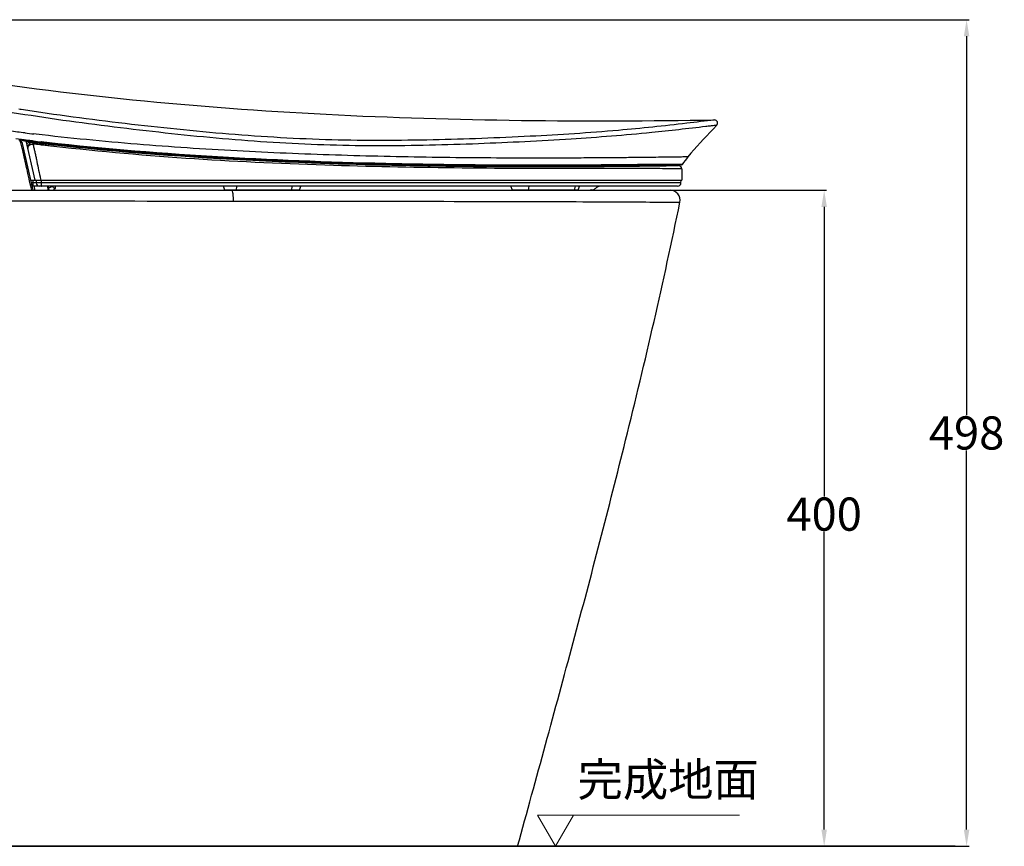
# Model space of a CAD drawing. Units: millimetres. Extents: x -1365 to 4285, y -1264 to 2084.
# Drawn here: x -515 to 78, y -152 to 346 of the extents above; entities that cross this region are included whole.
import ezdxf

# ---------------------------------------------------------------- set-up
doc = ezdxf.new("R2010")
doc.units = ezdxf.units.MM
doc.header["$LTSCALE"] = 23.1
doc.header["$PDMODE"] = 3
doc.header["$PDSIZE"] = 8
doc.layers.get('0').update_dxf_attribs({"linetype": 'CONTINUOUS'})
doc.layers.get('Defpoints').update_dxf_attribs({"linetype": 'CONTINUOUS'})
doc.layers.add('1', color=7, linetype='CONTINUOUS')
doc.layers.add('图层 1', color=7, linetype='CONTINUOUS')
doc.styles.get("Standard").update_dxf_attribs({"font": 'txt', "width": 0.85})
doc.dimstyles.get("Standard").update_dxf_attribs({"dimtxt": 3.5, "dimasz": 3.5, "dimexe": 1.5, "dimexo": 1, "dimtad": 1, "dimtxsty": 'Standard', "dimcen": 0.09, "dimazin": 2, "dimtol": 1, "dimtp": 0.01, "dimtm": 0.01, "dimtfac": 1, "dimtofl": 0, "dimtmove": 0, "dimatfit": 3, "dimfxl": 1, "dimtolj": 1, "dimarcsym": 0})

# ---------------------------------------------------------------- blocks, each defined once
blk = doc.blocks.new('8')
at = {"layer": '图层 1', "lineweight": 35}
blk.add_lwpolyline([(4259.14, -496.02), (4540.73, -496.02)], dxfattribs=at)
blk = doc.blocks.new('*D14')
at = {"color": 0, "lineweight": -2, "transparency": 16777216}
for p, q in [((-143.02, 243.17), (-28.88, 243.17)), ((-30.38, 233.17), (-30.38, 58.78)), ((-30.38, -141.85), (-30.38, 37.53)), ((-222.78, -151.85), (-28.88, -151.85))]:
    blk.add_line(p, q, dxfattribs=at)
at = {"color": 0, "transparency": 16777216}
for points in [[(-32.05, 233.17), (-28.72, 233.17), (-30.38, 243.17)], [(-32.05, -141.85), (-28.72, -141.85), (-30.38, -151.85)]]:
    blk.add_solid(points, dxfattribs=at)
at = {"layer": 'Defpoints', "color": 0, "transparency": 16777216}
for p in [(-144.02, 243.17), (-223.78, -151.85), (-30.38, -151.85)]:
    blk.add_point(p, dxfattribs=at)
at = {"color": 0, "transparency": 16777216, "insert": (-30.38, 48.15), "char_height": 20, "attachment_point": 5}
blk.add_mtext('\\A1;400', dxfattribs=at)
blk = doc.blocks.new('*D15')
at = {"color": 0, "lineweight": -2, "transparency": 16777216}
for p, q in [((-731, 345.88), (56.88, 345.88)), ((55.38, 335.88), (55.38, 107.64)), ((55.38, -141.85), (55.38, 86.39)), ((-222.78, -151.85), (56.88, -151.85))]:
    blk.add_line(p, q, dxfattribs=at)
at = {"color": 0, "transparency": 16777216}
for points in [[(53.72, 335.88), (57.05, 335.88), (55.38, 345.88)], [(53.72, -141.85), (57.05, -141.85), (55.38, -151.85)]]:
    blk.add_solid(points, dxfattribs=at)
at = {"layer": 'Defpoints', "color": 0, "transparency": 16777216}
for p in [(-732, 345.88), (55.38, 345.88), (-223.78, -151.85)]:
    blk.add_point(p, dxfattribs=at)
at = {"color": 0, "transparency": 16777216, "insert": (55.38, 97.02), "char_height": 20, "attachment_point": 5}
blk.add_mtext('\\A1;498', dxfattribs=at)
blk = doc.blocks.new('FDGDSRER')
for p, q in [((6354.55, 1111.84), (6354.07, 1111.79)), ((6359.33, 1112.38), (6355.97, 1112.01)), ((6359.33, 1112.38), (6357.18, 1110.11)), ((5942.18, 1103.56), (5937.24, 1104.15)), ((5940.06, 1103.81), (5938.83, 1103.96)), ((5939.63, 1103.42), (5939.14, 1103.48)), ((5940, 1103.38), (5939.63, 1103.42)), ((5941.14, 1103.24), (5940, 1103.38)), ((5941.55, 1103.63), (5940.06, 1103.81)), ((5940.32, 1103.34), (5940.5, 1102.56)), ((5941.5, 1103.2), (5941.14, 1103.24)), ((5941.49, 1103.2), (5941.92, 1103.15)), ((5942.14, 1103.12), (5941.5, 1103.2)), ((5942.69, 1103.5), (5941.55, 1103.63)), ((5942.69, 1103.5), (5942.18, 1103.56)), ((5948.95, 1079.26), (5943.48, 1102.96)), ((5947.9, 1102.89), (5947.3, 1102.96)), ((5947.9, 1102.89), (5947.3, 1102.96)), ((5949.4, 1107), (5948.12, 1107.15)), ((5949.4, 1107), (5948.12, 1107.14)), ((5947.77, 1073.26), (5941.28, 1101.39)), ((5943.91, 1101.11), (5944.1, 1100.27)), ((5946.77, 1102.54), (5947.68, 1102.43)), ((5947.24, 1102.52), (5947.85, 1102.45)), ((5947.7, 1101.27), (5947.67, 1101.08)), ((5947.68, 1102.43), (5947.86, 1102.41)), ((5952.55, 1100.51), (5951.62, 1100.62)), ((5952.55, 1100.52), (5951.63, 1100.63)), ((5952.44, 1101.52), (5952.66, 1101.49)), ((5952.6, 1101.9), (5952.48, 1101.92)), ((5952.65, 1102.35), (5952.53, 1102.36)), ((5955.5, 1101.17), (5955.73, 1101.15)), ((5955.77, 1101.54), (5955.54, 1101.57)), ((5955.82, 1101.99), (5955.59, 1102.02)), ((5955.82, 1101.99), (5955.59, 1102.02)), ((5955.63, 1101.52), (5955.77, 1101.5)), ((5955.63, 1101.52), (5955.77, 1101.5)), ((5960.23, 1099.64), (5959.07, 1099.77)), ((5960.23, 1099.63), (5959.07, 1099.76)), ((5959.14, 1101.13), (5960.84, 1100.94)), ((5959.14, 1101.13), (5959.96, 1101.04)), ((5959.94, 1100.68), (5960.34, 1100.64)), ((5960.34, 1100.64), (5960.83, 1100.58)), ((6330.99, 1088.08), (6328.63, 1088.05)), ((6331.34, 1088.44), (6332.67, 1088.47)), ((6332.32, 1088.51), (6331.39, 1088.5)), ((6331.53, 1088.09), (6333.21, 1088.11)), ((6333.15, 1088.52), (6332.32, 1088.51)), ((6334.56, 1088.54), (6333.15, 1088.52)), ((6334.33, 1088.83), (6333.59, 1088.83)), ((6336.08, 1088.82), (6334.33, 1088.83)), ((6335.66, 1088.55), (6334.56, 1088.54)), ((6336.11, 1088.56), (6335.66, 1088.55)), ((6338.58, 1088.8), (6336.08, 1088.82)), ((6338.18, 1088.8), (6336.08, 1088.82)), ((6336.5, 1088.56), (6336.11, 1088.56)), ((6337.78, 1088.58), (6336.5, 1088.56)), ((6338.18, 1088.59), (6337.78, 1088.58)), ((5946.39, 1079.26), (6338.32, 1079.26)), ((5947.46, 1079.26), (5947.52, 1077.72)), ((5949.46, 1079.26), (5949.52, 1077.69)), ((5951.86, 1081.34), (5951.93, 1080.99)), ((5952.72, 1077.69), (5952.66, 1079.26)), ((6337.77, 1077.69), (6337.82, 1079.26)), ((5736.83, 1073.26), (5947.77, 1073.26)), ((5946.82, 1073.26), (5946.26, 1075.72)), ((5947.52, 1077.72), (5946.74, 1077.72)), ((6335.77, 1075.76), (5947.2, 1075.76)), ((5947.52, 1077.72), (5947.52, 1075.76)), ((5947.77, 1073.26), (6331.23, 1073.26)), ((5948.36, 1075.75), (5948.42, 1073.26)), ((6337.77, 1077.69), (5952.72, 1077.69)), ((5956.35, 1075.76), (5956.42, 1073.26)), ((5956.96, 1074.59), (5956.92, 1075.76)), ((6063.12, 1073.3), (6062.3, 1075.76)), ((6108.13, 1073.3), (6063.12, 1073.3)), ((6070.18, 1073.3), (6070.23, 1075.76)), ((6103.36, 1073.3), (6103.59, 1075.76)), ((6108.13, 1073.3), (6108.95, 1075.76)), ((6236.23, 1073.3), (6235.41, 1075.76)), ((6275.9, 1073.3), (6236.23, 1073.3)), ((6246.04, 1073.3), (6246.43, 1075.76)), ((6273.64, 1073.3), (6274.18, 1075.76)), ((6275.9, 1073.3), (6276.72, 1075.76)), ((6283.45, 1073.26), (6283.47, 1073.26)), ((6283.46, 1073.26), (6283.48, 1073.26)), ((6283.48, 1073.26), (6284.07, 1073.29)), ((6284.42, 1073.31), (6284.53, 1073.32)), ((6284.53, 1073.32), (6284.53, 1073.32)), ((6284.99, 1073.47), (6285.02, 1073.47)), ((6284.99, 1073.47), (6285.02, 1073.47)), ((6286.43, 1066.35), (6287.06, 1066.35)), ((6287.06, 1066.35), (6337.11, 1066.06)), ((6306.86, 1066.25), (6311.84, 1066.22)), ((6319.04, 1066.17), (6325.94, 1066.13)), ((5704.1, 678.26), (6239.39, 678.26))]:
    blk.add_line(p, q)
for points in [[(6359.33, 1112.38), (6359.25, 1112.37), (6358.99, 1112.35), (6358.55, 1112.3), (6357.91, 1112.23), (6357.07, 1112.14), (6355.97, 1112.01)], [(5947.5, 1101.09), (5947.52, 1101.09), (5947.55, 1101.09), (5947.58, 1101.09), (5947.61, 1101.09), (5947.64, 1101.08), (5947.67, 1101.08)], [(6335.57, 1088.82), (6334.99, 1088.82), (6334.33, 1088.83)], [(6283.47, 1073.26), (6284.07, 1073.29), (6284.42, 1073.31)], [(6287.06, 1066.35), (6290.11, 1066.34), (6293.11, 1066.32), (6296.03, 1066.31), (6298.86, 1066.29)], [(6298.86, 1066.29), (6304.28, 1066.26), (6306.86, 1066.25)], [(6311.84, 1066.22), (6316.66, 1066.19), (6319.04, 1066.17)], [(6325.94, 1066.13), (6328.01, 1066.12), (6329.9, 1066.11), (6331.53, 1066.1), (6334.05, 1066.08)], [(6334.05, 1066.08), (6334.98, 1066.08), (6337.11, 1066.06)]]:
    blk.add_lwpolyline(points)
for centre, radius, start, end in [((6357.96, 1113.69), 1.9, 316.52697, 90.8815), ((6427.38, 497.39), 618.75, 96.62731, 96.75955), ((5939.33, 1100.94), 2, 13, 83.11061), ((6155.36, 2889), 1793.86, 263.19505, 263.366), ((6158.68, 2927.94), 1837.18, 263.41204, 263.55731), ((5947.46, 1099.07), 3, 83.37373, 193), ((5948.91, 1092.24), 10.52, 103.90938, 108.13661), ((5949.06, 1091.7), 11.08, 101.92889, 103.97949), ((5935.47, 1099.66), 12.11, 6.78939, 7.69657), ((6156.37, 2897.44), 1807.47, 263.37375, 263.52143), ((6157.03, 2902.89), 1812.55, 263.3731, 263.52033), ((6158.2, 2904.1), 1813.93, 263.34108, 263.46909), ((6156.94, 2902.48), 1812.53, 263.62635, 263.76031), ((6240.24, 7835.12), 6747.65, 270.413517, 270.775229), ((6333.15, 1088.61), 0.5, 196.42664, 270.77877), ((6336.24, 1086.15), 2, 0.57577, 90.8006), ((6338.17, 1089.09), 0.5, 270.78932, 325.08811), ((7961.25, 1102.54), 1623.09, 180.57792, 180.82192), ((5951.52, 1077.76), 2, 182, 270), ((5970.05, 1022.7), 53.52, 104.1609, 104.79077), ((5959.03, 1074.71), 2.07, 183.20192, 191.41247), ((5961.09, 1076.42), 1.98, 199.57722, 209.0136), ((5961.07, 1077.69), 1.95, 263.64156, 269.09867), ((5975.96, 1073.77), 15.11, 175.71617, 177.38673), ((6063.6, 1073.46), 0.5, 198.43495, 203.59309), ((6064.16, 1073.44), 6.02, 358.31971, 358.7198), ((6101.89, 1073.44), 1.48, 353.07596, 354.71405), ((6107.66, 1073.46), 0.5, 336.40691, 341.56505), ((6236.71, 1073.46), 0.5, 198.43495, 203.59309), ((6245.17, 1073.44), 0.881, 348.09712, 350.87543), ((6272.98, 1073.45), 0.674, 343.95801, 347.63987), ((6275.42, 1073.46), 0.5, 336.40691, 341.56505), ((6286.92, 1009.85), 63.65, 92.5303, 93.534), ((6284.49, 1074.32), 1, 252.00733, 272.16096), ((6284.49, 1074.32), 1, 272.19348, 302.01285), ((6331.23, 1067.26), 6, 348.512, 90), ((6335.77, 1077.76), 2, 270, 358), ((-125.77, 2524.5), 6626.73, 344.924398, 346.012204), ((-11019.34, 5457.1), 17908.12, 344.522904, 344.929743)]:
    blk.add_arc(centre, radius, start, end)
for points, knots in [([(5891.98, 1142.53), (5930.35, 1136.55), (6007.61, 1126.71), (6124.34, 1118.15), (6241.24, 1114.72), (6319.17, 1114.99), (6357.93, 1115.59)], [0, 0, 0, 0, 0.24932, 0.49972, 0.751147, 1, 1, 1, 1]), ([(6352.8, 1111.64), (6341.92, 1110.33), (6314.93, 1107.18), (6269.26, 1103.73), (6214.79, 1100.94), (6166.4, 1099.78), (6126.47, 1100.26), (6085.79, 1102.06), (6044.97, 1105.66), (6004.08, 1110.32), (5963.05, 1115.51), (5932.36, 1120.25), (5911.98, 1123.85)], [0, 0, 0, 0, 0.074241, 0.18413, 0.31028, 0.443823, 0.51205, 0.580865, 0.719747, 0.78964, 0.859723, 1, 1, 1, 1]), ([(6357.93, 1115.59), (6352.38, 1114.97), (6333.17, 1112.55), (6296.23, 1108.66), (6245.26, 1105.43), (6187.72, 1103.23), (6127.16, 1102.97), (6065.27, 1106.62), (6002.91, 1113.13), (5961.29, 1118.64), (5940.5, 1121.87)], [0, 0, 0, 0, 0.039945, 0.138699, 0.265894, 0.405603, 0.551078, 0.699404, 0.849316, 1, 1, 1, 1]), ([(5942.8, 1107.77), (5939.72, 1108.14), (5927.42, 1109.64), (5915.14, 1111.27), (5905.95, 1112.56)], [0, 0, 0, 0, 0.250909, 1, 1, 1, 1]), ([(5941.07, 1098.7), (5940.95, 1099.21), (5940.68, 1100.23), (5940.44, 1101.65), (5940.07, 1102.48), (5939.94, 1102.84)], [0, 0, 0, 0, 0.369759, 0.730471, 1, 1, 1, 1]), ([(6341.92, 1093.33), (6341.93, 1093.35), (6341.78, 1093.31), (6341.68, 1093.34), (6341.34, 1093.32), (6340.74, 1093.32), (6339.63, 1093.3), (6337.99, 1093.28), (6335.9, 1093.25), (6333.43, 1093.21), (6330.65, 1093.17), (6326.42, 1093.12), (6320.49, 1093.05), (6312.55, 1092.95), (6303.47, 1092.86), (6293.26, 1092.77), (6282.03, 1092.7), (6265.49, 1092.62), (6243.5, 1092.59), (6216.08, 1092.71), (6187.74, 1093.02), (6158.85, 1093.57), (6119.71, 1094.64), (6070.13, 1096.71), (6009.98, 1100.7), (5969.67, 1104.65), (5949.4, 1107)], [0, 0, 0, 0, 0.000146, 0.000587, 0.00133, 0.002379, 0.005412, 0.009646, 0.014996, 0.021332, 0.028468, 0.036255, 0.053624, 0.073692, 0.096886, 0.122942, 0.151628, 0.182607, 0.249209, 0.319437, 0.391956, 0.465542, 0.539938, 0.690883, 0.844284, 1, 1, 1, 1]), ([(5946.26, 1075.72), (5945.33, 1079.74), (5943.57, 1087.39), (5941.95, 1095.07), (5941.07, 1098.7)], [0, 0, 0, 0, 0.524449, 1, 1, 1, 1]), ([(5945.64, 1102.23), (5945.18, 1102.09), (5944.62, 1101.88), (5943.86, 1101.33), (5943.91, 1101.11)], [0, 0, 0, 0, 0.675133, 1, 1, 1, 1]), ([(5944.54, 1098.4), (5944.4, 1099), (5945.21, 1100.56), (5946.68, 1100.99), (5947.5, 1101.09)], [0, 0, 0, 0, 0.429248, 1, 1, 1, 1]), ([(5947.81, 1102.05), (5947.64, 1102.08), (5947.3, 1102.28), (5946.95, 1102.44), (5946.77, 1102.54)], [0, 0, 0, 0, 0.45143, 1, 1, 1, 1]), ([(5947.27, 1102.06), (5947.35, 1102.07), (5947.38, 1101.66), (5947.45, 1101.47), (5947.47, 1101.28)], [0, 0, 0, 0, 0.27709, 1, 1, 1, 1]), ([(5947.5, 1101.09), (5947.68, 1100.75), (5947.79, 1099.95), (5948.05, 1098.81), (5948.38, 1097.68), (5948.74, 1096.14), (5949.18, 1094.19), (5949.84, 1090.89), (5950.68, 1086.58), (5951.47, 1083.11), (5951.86, 1081.34)], [0, 0, 0, 0, 0.057241, 0.115998, 0.174548, 0.232382, 0.34965, 0.471623, 0.731654, 1, 1, 1, 1]), ([(5947.81, 1102.05), (5947.79, 1102.05), (5947.81, 1101.94), (5947.76, 1101.83), (5947.74, 1101.56), (5947.71, 1101.38), (5947.7, 1101.27)], [0, 0, 0, 0, 0.06717, 0.263766, 0.5801, 1, 1, 1, 1]), ([(5947.81, 1102.05), (5947.83, 1102.06), (5947.81, 1102.19), (5947.84, 1102.28), (5947.85, 1102.36)], [0, 0, 0, 0, 0.215901, 1, 1, 1, 1]), ([(6331.39, 1088.5), (6301.45, 1088.11), (6229.29, 1087.62), (6115.18, 1089.29), (6020.02, 1094.87), (5967.05, 1100.29), (5955.77, 1101.54)], [0, 0, 0, 0, 0.23772, 0.573399, 0.909077, 1, 1, 1, 1]), ([(6331.83, 1088.84), (6322.86, 1088.85), (6300.37, 1088.52), (6262.06, 1088.32), (6215.93, 1088.36), (6148.51, 1089.34), (6061.37, 1092.4), (5991.17, 1098.07), (5955.82, 1101.99)], [0, 0, 0, 0, 0.071474, 0.179291, 0.305236, 0.439095, 0.716598, 1, 1, 1, 1]), ([(6283.65, 1086.27), (6231.94, 1086.21), (6152.29, 1086.81), (6044.42, 1091.5), (5988.37, 1096.47), (5960.23, 1099.63)], [0, 0, 0, 0, 0.479041, 0.737694, 1, 1, 1, 1]), ([(5960.8, 1100.59), (5970.39, 1099.54), (6021.69, 1094.37), (6130.49, 1088.02), (6230.27, 1087.24), (6287.96, 1087.64)], [0, 0, 0, 0, 0.088702, 0.473929, 1, 1, 1, 1]), ([(5960.83, 1100.58), (5970.41, 1099.54), (6021.7, 1094.37), (6130.82, 1088), (6230.92, 1087.23), (6288.94, 1087.65)], [0, 0, 0, 0, 0.088356, 0.472479, 1, 1, 1, 1]), ([(5960.84, 1100.94), (6018.15, 1094.67), (6127.89, 1088.2), (6237.69, 1087.56), (6289.84, 1087.91)], [0, 0, 0, 0, 0.525075, 1, 1, 1, 1]), ([(6338.24, 1086.17), (6336.99, 1086.13), (6334.18, 1086.24), (6329.22, 1086.24), (6319.68, 1086.31), (6304.29, 1086.3), (6291.06, 1086.28), (6283.65, 1086.27)], [0, 0, 0, 0, 0.06869, 0.154499, 0.272647, 0.593084, 1, 1, 1, 1]), ([(6289.84, 1087.91), (6294.86, 1087.95), (6308.69, 1088.05), (6322.52, 1088.27), (6331.34, 1088.44)], [0, 0, 0, 0, 0.362769, 1, 1, 1, 1]), ([(5949.52, 1077.69), (5949.52, 1077.64), (5949.2, 1077.74), (5948.9, 1077.65), (5948.23, 1077.71), (5947.77, 1077.72), (5947.52, 1077.72)], [0, 0, 0, 0, 0.076087, 0.292973, 0.617435, 1, 1, 1, 1]), ([(5952.72, 1077.69), (5952.32, 1077.68), (5951.57, 1077.67), (5950.68, 1077.65), (5950.11, 1077.66), (5949.79, 1077.65), (5949.65, 1077.69), (5949.52, 1077.67), (5949.52, 1077.69)], [0, 0, 0, 0, 0.376758, 0.701859, 0.827676, 0.921617, 0.979777, 1, 1, 1, 1]), ([(5952.58, 1075.76), (5952.63, 1075.76), (5952.63, 1076.05), (5952.7, 1076.36), (5952.71, 1077), (5952.72, 1077.44), (5952.72, 1077.69)], [0, 0, 0, 0, 0.079529, 0.294515, 0.617434, 1, 1, 1, 1]), ([(5958.95, 1075.76), (5958.88, 1075.63), (5958.36, 1075.03), (5957.57, 1074.75), (5956.96, 1074.59)], [0, 0, 0, 0, 0.191523, 1, 1, 1, 1]), ([(5960.86, 1074.46), (5960.86, 1074.35), (5960.74, 1073.84), (5960.31, 1073.47), (5959.96, 1073.26)], [0, 0, 0, 0, 0.211996, 1, 1, 1, 1]), ([(5961.04, 1075.74), (5960.97, 1075.66), (5960.94, 1075.36), (5960.9, 1075.08), (5960.89, 1074.9)], [0, 0, 0, 0, 0.350518, 1, 1, 1, 1]), ([(5960.95, 1075.76), (5960.98, 1075.76), (5961, 1075.77), (5961.04, 1075.75), (5961.04, 1075.74)], [0, 0, 0, 0, 0.780742, 1, 1, 1, 1]), ([(6067.12, 1073.26), (6067.33, 1073.26), (6067.66, 1072.39), (6067.89, 1071.17), (6068.08, 1069.09), (6068.11, 1067.59), (6068.09, 1066.77)], [0, 0, 0, 0, 0.096002, 0.315755, 0.633965, 1, 1, 1, 1]), ([(6281.36, 1073.26), (6281.51, 1073.27), (6282.06, 1073.32), (6282.6, 1073.35), (6283, 1073.38)], [0, 0, 0, 0, 0.27668, 1, 1, 1, 1]), ([(6284.11, 1073.44), (6284.22, 1073.44), (6284.52, 1073.45), (6284.81, 1073.46), (6284.99, 1073.47)], [0, 0, 0, 0, 0.380764, 1, 1, 1, 1]), ([(6291.42, 1075.76), (6290.16, 1075.76), (6288.07, 1075.69), (6286.41, 1074.51), (6285.84, 1074.06)], [0, 0, 0, 0, 0.632225, 1, 1, 1, 1]), ([(5911.02, 1066.8), (5923.98, 1066.8), (5976.34, 1066.8), (6028.7, 1066.79), (6068.09, 1066.78)], [0, 0, 0, 0, 0.247626, 1, 1, 1, 1]), ([(6068.09, 1066.77), (6079.41, 1066.77), (6123.78, 1066.73), (6168.16, 1066.66), (6201.22, 1066.59)], [0, 0, 0, 0, 0.254961, 1, 1, 1, 1]), ([(6201.22, 1066.59), (6208.75, 1066.58), (6237.15, 1066.52), (6265.56, 1066.45), (6286.43, 1066.35)], [0, 0, 0, 0, 0.265166, 1, 1, 1, 1])]:
    blk.add_open_spline(points, degree=3, knots=knots)
for points in [[(5940.5, 1121.87), (5940.02, 1121.94), (5939.53, 1122.02), (5939.05, 1122.09)], [(6357.18, 1110.11), (6351.97, 1104.64), (6346.73, 1099.17), (6341.92, 1093.33)], [(6354.07, 1111.79), (6353.65, 1111.74), (6353.22, 1111.69), (6352.8, 1111.64)], [(5941.92, 1103.15), (5942.66, 1103.06), (5943.39, 1102.97), (5944.12, 1102.89)], [(5944.12, 1102.89), (5943.46, 1102.96), (5942.8, 1103.04), (5942.14, 1103.12)], [(5944.17, 1103.32), (5943.68, 1103.38), (5943.18, 1103.44), (5942.69, 1103.5)], [(5944.12, 1102.89), (5945.16, 1102.76), (5946.2, 1102.64), (5947.24, 1102.52)], [(5947.26, 1102.52), (5946.21, 1102.64), (5945.17, 1102.76), (5944.12, 1102.89)], [(5947.3, 1102.96), (5946.26, 1103.08), (5945.21, 1103.2), (5944.17, 1103.32)], [(5951.62, 1100.62), (5950.31, 1100.77), (5948.99, 1100.92), (5947.67, 1101.08)], [(5951.88, 1101.94), (5952.52, 1101.87), (5953.16, 1101.8), (5953.8, 1101.73)], [(5955.62, 1100.15), (5954.59, 1100.27), (5953.57, 1100.39), (5952.55, 1100.51)], [(5955.54, 1101.57), (5954.56, 1101.68), (5953.58, 1101.79), (5952.6, 1101.9)], [(5955.59, 1102.02), (5954.61, 1102.13), (5953.63, 1102.24), (5952.65, 1102.35)], [(5952.66, 1101.49), (5953.61, 1101.38), (5954.55, 1101.28), (5955.5, 1101.17)], [(5953.8, 1101.73), (5954.41, 1101.66), (5955.02, 1101.59), (5955.63, 1101.52)], [(5959.07, 1099.76), (5957.92, 1099.89), (5956.77, 1100.02), (5955.62, 1100.15)], [(5955.77, 1101.5), (5956.31, 1101.44), (5956.86, 1101.38), (5957.4, 1101.32)], [(5957.4, 1101.32), (5957.98, 1101.26), (5958.56, 1101.19), (5959.14, 1101.13)], [(6341.92, 1093.33), (6340.73, 1091.88), (6339.65, 1090.34), (6338.58, 1088.8)], [(6332.76, 1088.83), (6332.45, 1088.83), (6332.14, 1088.83), (6331.83, 1088.84)], [(6333.59, 1088.83), (6333.31, 1088.83), (6333.04, 1088.83), (6332.76, 1088.83)], [(6333.21, 1088.11), (6334.21, 1088.12), (6335.21, 1088.14), (6336.21, 1088.15)], [(5951.93, 1080.99), (5952.06, 1080.41), (5952.18, 1079.84), (5952.31, 1079.26)], [(5957.54, 1073.26), (5957.27, 1073.54), (5957.07, 1073.91), (5957, 1074.3)], [(5960.86, 1074.46), (5960.26, 1074.53), (5959.65, 1074.94), (5959.36, 1075.46)], [(6285.84, 1074.06), (6285.57, 1073.85), (6285.3, 1073.65), (6285.02, 1073.47)], [(6304.45, 922.71), (6316.25, 970.28), (6327.35, 1018.04), (6337.11, 1066.06)]]:
    blk.add_open_spline(points, degree=3)

msp = doc.modelspace()

# ---------------------------------------------------------------- linework, layer by layer
at = {"layer": '1', "color": 7, "linetype": 'Continuous'}
msp.add_line((-223.78, -151.85), (-733.78, -151.85), dxfattribs=at)
at = {"layer": '图层 1', "lineweight": 9}
for points in [[(-202.97, -133.16), (-192.16, -151.89), (-181.35, -133.16), (-202.97, -133.16)], [(-181.55, -133.16), (-81.45, -133.16)]]:
    msp.add_lwpolyline(points, dxfattribs=at)

# ---------------------------------------------------------------- block references
at = {"xscale": 3.2, "yscale": 3.2, "zscale": 3.2}
msp.add_blockref('8', (-14481.75, 1435.44), dxfattribs=at)
msp.add_blockref('FDGDSRER', (-6454.38, -830.09))

# ---------------------------------------------------------------- texts
at = {"insert": (-178.86, -101.68), "char_height": 20, "attachment_point": 1}
msp.add_mtext_dynamic_manual_height_columns('{\\fSimSun|b0|i0|c134|p2;完成地面}', width=103.8905, gutter_width=1, heights=[0], dxfattribs=at)

# ---------------------------------------------------------------- dimensions: what is measured, and where the dimension line sits
dim = msp.add_linear_dim(base=(55.38, 345.88), p1=(-223.78, -151.85), p2=(-732, 345.88), angle=90, dimstyle='Standard', override={"dimtxt": 20, "dimasz": 10, "dimtad": 0, "dimtih": 1, "dimtoh": 1, "dimdec": 0, "dimzin": 0, "dimcen": 3.78, "dimadec": 0, "dimazin": 0, "dimtol": 0, "dimtdec": 0, "dimtzin": 0})
dim.commit()
dim.dimension.update_dxf_attribs({"geometry": '*D15', "text_midpoint": (55.38, 97.02)})
dim = msp.add_linear_dim(base=(-30.38, -151.85), p1=(-144.02, 243.17), p2=(-223.78, -151.85), angle=90, text='400', dimstyle='Standard', override={"dimtxt": 20, "dimasz": 10, "dimtad": 0, "dimtih": 1, "dimtoh": 1, "dimdec": 0, "dimzin": 0, "dimcen": 3.78, "dimadec": 0, "dimazin": 0, "dimtol": 0, "dimtdec": 0, "dimtzin": 0})
dim.commit()
dim.dimension.update_dxf_attribs({"geometry": '*D14', "text_midpoint": (-30.38, 48.15), "dimtype": 160})

doc.saveas('drawing.dxf')
